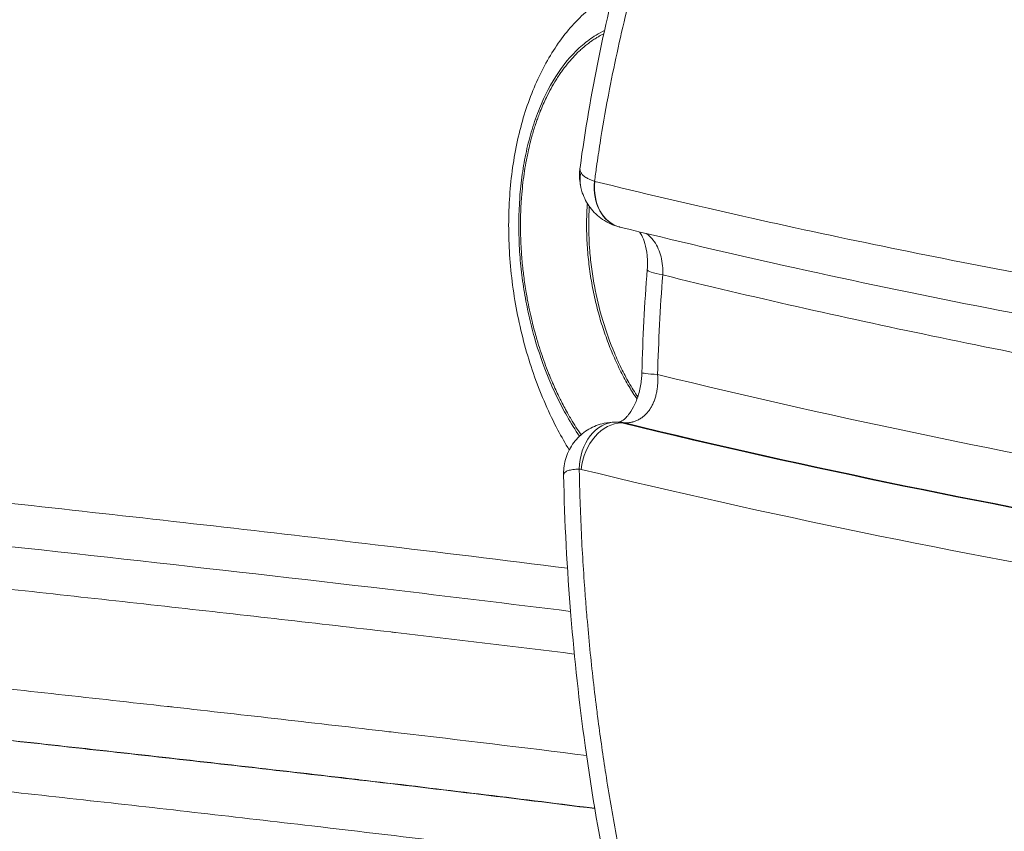
# Model space of a CAD drawing. Units: millimetres. Extents: x 5345 to 22932, y 12443 to 16319.
# Drawn here: x 8853 to 8925, y 14014 to 14073 of the extents above; entities that cross this region are included whole.
import ezdxf

# ---------------------------------------------------------------- set-up
doc = ezdxf.new("R2010")
doc.units = ezdxf.units.MM
doc.styles.get("Standard").update_dxf_attribs({"font": 'arial.ttf'})
doc.dimstyles.new('ISO-25', dxfattribs={"dimtxt": 2.5, "dimasz": 2.5, "dimexe": 1.25, "dimexo": 0.625, "dimtad": 1, "dimtxsty": 'Standard', "dimcen": 2.5, "dimadec": 0, "dimazin": 0, "dimtfac": 1, "dimtmove": 0, "dimatfit": 3, "dimfxl": 1, "dimarcsym": 0})

# ---------------------------------------------------------------- blocks, each defined once
blk = doc.blocks.new('*D23')
at = {"color": 0, "lineweight": -2, "transparency": 16777216}
for p, q in [((5587.835, 15919.842), (5587.835, 16011.092)), ((9710.852, 15919.842), (9710.852, 16011.092)), ((5677.835, 16009.842), (9620.852, 16009.842))]:
    blk.add_line(p, q, dxfattribs=at)
at = {"color": 0, "transparency": 16777216}
for points in [[(5677.835, 16024.842), (5677.835, 15994.842), (5587.835, 16009.842)], [(9620.852, 16024.842), (9620.852, 15994.842), (9710.852, 16009.842)]]:
    blk.add_solid(points, dxfattribs=at)
at = {"layer": 'Defpoints', "color": 0, "transparency": 16777216}
for p in [(9710.852, 16009.842), (9710.852, 13771.732), (5587.835, 13416.213)]:
    blk.add_point(p, dxfattribs=at)
at = {"color": 0, "transparency": 16777216, "insert": (7649.344, 16126.005), "char_height": 110, "attachment_point": 5}
blk.add_mtext('410', dxfattribs=at)
blk = doc.blocks.new('*D24')
at = {"color": 0, "lineweight": -2, "transparency": 16777216}
for p, q in [((5623.469, 15931.493), (5532.219, 15931.493)), ((5533.469, 15841.493), (5533.469, 12568.504)), ((5623.469, 12478.504), (5532.219, 12478.504))]:
    blk.add_line(p, q, dxfattribs=at)
at = {"color": 0, "transparency": 16777216}
for points in [[(5518.469, 15841.493), (5548.469, 15841.493), (5533.469, 15931.493)], [(5518.469, 12568.504), (5548.469, 12568.504), (5533.469, 12478.504)]]:
    blk.add_solid(points, dxfattribs=at)
at = {"layer": 'Defpoints', "color": 0, "transparency": 16777216}
for p in [(9107.46, 15931.493), (5533.469, 12478.504), (9426.987, 12478.504)]:
    blk.add_point(p, dxfattribs=at)
at = {"color": 0, "transparency": 16777216, "insert": (5417.268, 14204.998), "char_height": 110, "attachment_point": 5, "rotation": 90}
blk.add_mtext('345', dxfattribs=at)

msp = doc.modelspace()

# ---------------------------------------------------------------- linework, layer by layer
at = {"color": 0, "linetype": 'Continuous', "lineweight": 0}
for p, q in [((8896.744, 14043.779), (8896.53, 14043.779)), ((8896.995, 14043.72), (8897.2, 14043.72))]:
    msp.add_line(p, q, dxfattribs=at)
for centre, major_axis, ratio, start_param, end_param in [((8897.349, 14061.479), (3.318, 0.742), 0.821416, 2.760569, 3.141592), ((8897.649, 14061.176), (0.864, 3.288), 0.76202, 1.768244, 3.141593), ((8903.812, 14054.411), (-4.985, 0.389), 0.09392, 0, 0.691626), ((8903.439, 14047.215), (-4.998, 0.133), 0.031948, 0, 0.688391), ((8896.543, 14040.379), (0.072, 3.399), 0.772467, 0.017048, 1.587058), ((8896.529, 14038.779), (0.001, 5), 0.607908, -0.153874, -0.013442), ((8896.743, 14038.779), (0.001, 5), 0.594783, -0.153899, 0), ((8896.186, 14040.077), (3.393, -0.225), 0.858078, -3.141593, -3.04222)]:
    msp.add_ellipse(centre, major_axis=major_axis, ratio=ratio, start_param=start_param, end_param=end_param, dxfattribs=at)
at = {"color": 0, "linetype": 'Continuous', "lineweight": 0, "extrusion": (0, 0, -1)}
for centre, major_axis, ratio, start_param, end_param in [((8897.659, 14061.174), (-0.813, -3.301), 0.763275, 0, 1.385138), ((8895.19, 14062.755), (0, -1.6), 0.635797, 0.155191, 0.165389), ((8896.685, 14040.36), (0.806, 3.303), 0.763438, -1.754857, -0.19197), ((8893.902, 14038.78), (0, -1.6), 0.635797, 3.154974, 3.295406)]:
    msp.add_ellipse(centre, major_axis=major_axis, ratio=ratio, start_param=start_param, end_param=end_param, dxfattribs=at)
at = {"color": 0, "linetype": 'Continuous', "lineweight": 0}
for points, knots in [([(8893.974, 14062.172), (8894.336, 14064.853), (8894.787, 14067.51), (8895.852, 14072.685), (8896.46, 14075.212), (8897.84, 14080.309), (8898.62, 14082.879), (8900.377, 14088.222), (8901.368, 14090.988), (8903.609, 14096.915), (8904.874, 14100.065), (8907.849, 14107.284), (8909.574, 14111.336), (8913.779, 14121.421), (8916.226, 14127.489), (8920.021, 14138.281), (8921.495, 14142.903), (8923.753, 14151.107), (8924.618, 14154.642), (8925.438, 14158.614), (8925.514, 14158.991), (8925.589, 14159.368)], [0, 0, 0, 0, 8.215102, 8.215102, 16.281806, 16.281806, 24.78214, 24.78214, 34.264837, 34.264837, 45.411428, 45.411428, 60.041404, 60.041404, 81.635547, 81.635547, 97.159973, 97.159973, 108.525346, 108.525346, 109.713646, 109.713646, 109.713646, 109.713646]), ([(8895.022, 14061.177), (8895.069, 14061.529), (8895.117, 14061.88), (8895.167, 14062.23), (8895.247, 14062.797), (8895.331, 14063.362), (8895.419, 14063.924), (8895.595, 14065.049), (8895.788, 14066.163), (8895.996, 14067.269), (8896.03, 14067.454), (8896.066, 14067.639), (8896.101, 14067.823), (8896.492, 14069.844), (8896.935, 14071.833), (8897.423, 14073.796), (8897.461, 14073.949), (8897.499, 14074.103), (8897.538, 14074.256), (8898.039, 14076.241), (8898.585, 14078.198), (8899.167, 14080.133), (8899.205, 14080.258), (8899.243, 14080.382), (8899.281, 14080.507), (8899.559, 14081.423), (8899.846, 14082.334), (8900.141, 14083.241), (8900.475, 14084.271), (8900.819, 14085.296), (8901.171, 14086.315), (8901.205, 14086.412), (8901.239, 14086.51), (8901.272, 14086.608), (8901.945, 14088.544), (8902.646, 14090.456), (8903.366, 14092.352), (8904.123, 14094.342), (8904.901, 14096.314), (8905.692, 14098.274), (8905.712, 14098.321), (8905.731, 14098.368), (8905.75, 14098.416), (8906.523, 14100.328), (8907.309, 14102.229), (8908.1, 14104.125), (8908.911, 14106.069), (8909.728, 14108.008), (8910.543, 14109.948), (8912.153, 14113.782), (8913.757, 14117.621), (8915.303, 14121.51), (8915.321, 14121.556), (8915.34, 14121.602), (8915.358, 14121.648), (8916.112, 14123.547), (8916.852, 14125.458), (8917.573, 14127.386), (8917.6, 14127.457), (8917.626, 14127.528), (8917.652, 14127.598), (8918.363, 14129.504), (8919.055, 14131.425), (8919.726, 14133.366), (8919.759, 14133.462), (8919.792, 14133.558), (8919.825, 14133.655), (8920.527, 14135.693), (8921.204, 14137.753), (8921.854, 14139.837), (8922.458, 14141.773), (8923.038, 14143.729), (8923.59, 14145.71), (8923.632, 14145.862), (8923.674, 14146.013), (8923.716, 14146.165), (8924.306, 14148.302), (8924.863, 14150.466), (8925.383, 14152.664), (8925.643, 14153.762), (8925.893, 14154.869), (8926.133, 14155.986), (8926.327, 14156.89), (8926.515, 14157.802), (8926.695, 14158.718)], [0, 0, 0, 0, 0.009762, 0.009762, 0.009762, 0.025575, 0.025575, 0.025575, 0.057207, 0.057207, 0.057207, 0.0625, 0.0625, 0.0625, 0.12046, 0.12046, 0.12046, 0.125, 0.125, 0.125, 0.183713, 0.183713, 0.183713, 0.1875, 0.1875, 0.1875, 0.215339, 0.215339, 0.215339, 0.246966, 0.246966, 0.246966, 0.25, 0.25, 0.25, 0.310217, 0.310217, 0.310217, 0.373471, 0.373471, 0.373471, 0.375, 0.375, 0.375, 0.436724, 0.436724, 0.436724, 0.5, 0.5, 0.5, 0.625, 0.625, 0.625, 0.626483, 0.626483, 0.626483, 0.6875, 0.6875, 0.6875, 0.689736, 0.689736, 0.689736, 0.75, 0.75, 0.75, 0.752989, 0.752989, 0.752989, 0.816241, 0.816241, 0.816241, 0.875, 0.875, 0.875, 0.879495, 0.879495, 0.879495, 0.942769, 0.942769, 0.942769, 0.974396, 0.974396, 0.974396, 1, 1, 1, 1]), ([(8893.194, 14041.767), (8892.908, 14042.231), (8892.633, 14042.711), (8891.736, 14044.404), (8891.172, 14045.692), (8890.218, 14048.38), (8889.822, 14049.789), (8889.224, 14052.651), (8889.015, 14054.114), (8888.8, 14057.008), (8888.786, 14058.452), (8888.956, 14061.239), (8889.133, 14062.598), (8889.674, 14065.162), (8890.032, 14066.384), (8890.917, 14068.637), (8891.444, 14069.685), (8892.651, 14071.562), (8893.334, 14072.406), (8894.795, 14073.812), (8895.574, 14074.395), (8896.397, 14074.855)], [18.321955, 18.321955, 18.321955, 18.321955, 20.204955, 20.204955, 24.793245, 24.793245, 29.350008, 29.350008, 33.798209, 33.798209, 38.08612, 38.08612, 42.195567, 42.195567, 46.144214, 46.144214, 49.976865, 49.976865, 53.738269, 53.738269, 57.268093, 57.268093, 57.268093, 57.268093]), ([(8893.935, 14042.76), (8893.622, 14043.217), (8893.321, 14043.698), (8892.792, 14044.628), (8892.559, 14045.069), (8892.12, 14045.972), (8891.912, 14046.435), (8891.322, 14047.861), (8890.975, 14048.859), (8890.528, 14050.432), (8890.392, 14050.967), (8890.15, 14052.047), (8890.044, 14052.593), (8889.86, 14053.699), (8889.782, 14054.258), (8889.659, 14055.39), (8889.613, 14055.966), (8889.526, 14057.688), (8889.535, 14058.834), (8889.66, 14060.549), (8889.721, 14061.122), (8889.88, 14062.244), (8889.978, 14062.795), (8890.212, 14063.876), (8890.349, 14064.406), (8890.585, 14065.184), (8890.669, 14065.441), (8890.845, 14065.943), (8890.938, 14066.189), (8891.423, 14067.389), (8891.88, 14068.265), (8892.942, 14069.829), (8893.523, 14070.485), (8894.467, 14071.291), (8894.796, 14071.531), (8895.332, 14071.861), (8895.537, 14071.973), (8895.743, 14072.073)], [0.2313503, 0.2313503, 0.2313503, 0.2313503, 0.25, 0.25, 0.265625, 0.265625, 0.28125, 0.28125, 0.3125, 0.3125, 0.328125, 0.328125, 0.34375, 0.34375, 0.359375, 0.359375, 0.375, 0.375, 0.40625, 0.40625, 0.421875, 0.421875, 0.4375, 0.4375, 0.453125, 0.453125, 0.4609375, 0.4609375, 0.46875, 0.46875, 0.5, 0.5, 0.53125, 0.53125, 0.546875, 0.546875, 0.5563669, 0.5563669, 0.5563669, 0.5563669]), ([(8895.691, 14071.838), (8895.577, 14071.781), (8895.464, 14071.721), (8895.351, 14071.656), (8895.277, 14071.613), (8895.202, 14071.569), (8895.128, 14071.522), (8895.037, 14071.466), (8894.946, 14071.406), (8894.856, 14071.344), (8894.783, 14071.294), (8894.71, 14071.242), (8894.638, 14071.189), (8894.55, 14071.123), (8894.462, 14071.055), (8894.375, 14070.985), (8894.305, 14070.928), (8894.235, 14070.869), (8894.165, 14070.809), (8894.08, 14070.735), (8893.995, 14070.659), (8893.912, 14070.58), (8893.609, 14070.295), (8893.318, 14069.98), (8893.039, 14069.635), (8892.9, 14069.462), (8892.763, 14069.282), (8892.63, 14069.094), (8892.57, 14069.01), (8892.511, 14068.924), (8892.453, 14068.837), (8892.381, 14068.73), (8892.31, 14068.62), (8892.241, 14068.509), (8891.989, 14068.106), (8891.757, 14067.682), (8891.542, 14067.236), (8891.387, 14066.913), (8891.24, 14066.58), (8891.103, 14066.234), (8891.05, 14066.102), (8890.999, 14065.967), (8890.949, 14065.831), (8890.909, 14065.722), (8890.87, 14065.612), (8890.831, 14065.501), (8890.784, 14065.362), (8890.737, 14065.222), (8890.692, 14065.08), (8890.656, 14064.967), (8890.621, 14064.854), (8890.588, 14064.74), (8890.545, 14064.597), (8890.505, 14064.453), (8890.465, 14064.309), (8890.364, 14063.935), (8890.273, 14063.555), (8890.191, 14063.171), (8890.16, 14063.023), (8890.13, 14062.874), (8890.102, 14062.725), (8889.999, 14062.188), (8889.916, 14061.641), (8889.85, 14061.087), (8889.817, 14060.81), (8889.789, 14060.531), (8889.765, 14060.25), (8889.755, 14060.125), (8889.745, 14060.001), (8889.736, 14059.876), (8889.725, 14059.717), (8889.715, 14059.558), (8889.707, 14059.399), (8889.692, 14059.115), (8889.682, 14058.831), (8889.676, 14058.547), (8889.674, 14058.422), (8889.672, 14058.297), (8889.671, 14058.172), (8889.67, 14058.014), (8889.671, 14057.856), (8889.672, 14057.698), (8889.677, 14057.291), (8889.69, 14056.885), (8889.712, 14056.481), (8889.72, 14056.324), (8889.73, 14056.166), (8889.741, 14056.009), (8889.769, 14055.606), (8889.806, 14055.204), (8889.85, 14054.802), (8889.867, 14054.646), (8889.886, 14054.49), (8889.906, 14054.333), (8889.957, 14053.933), (8890.016, 14053.533), (8890.082, 14053.138), (8890.108, 14052.984), (8890.135, 14052.83), (8890.163, 14052.678), (8890.263, 14052.134), (8890.377, 14051.601), (8890.504, 14051.077), (8890.595, 14050.701), (8890.693, 14050.329), (8890.798, 14049.963), (8890.839, 14049.819), (8890.881, 14049.676), (8890.924, 14049.534), (8891.077, 14049.029), (8891.243, 14048.533), (8891.421, 14048.046), (8891.51, 14047.803), (8891.602, 14047.562), (8891.697, 14047.323), (8891.739, 14047.219), (8891.781, 14047.116), (8891.823, 14047.013), (8891.879, 14046.879), (8891.935, 14046.746), (8891.992, 14046.614), (8892.137, 14046.28), (8892.287, 14045.953), (8892.443, 14045.634), (8892.504, 14045.508), (8892.566, 14045.383), (8892.629, 14045.26), (8892.788, 14044.947), (8892.952, 14044.642), (8893.121, 14044.345), (8893.188, 14044.227), (8893.256, 14044.111), (8893.324, 14043.996), (8893.557, 14043.605), (8893.798, 14043.227), (8894.049, 14042.864)], [0.4443211, 0.4443211, 0.4443211, 0.4443211, 0.4496171, 0.4496171, 0.4496171, 0.453125, 0.453125, 0.453125, 0.4574313, 0.4574313, 0.4574313, 0.4609375, 0.4609375, 0.4609375, 0.4652463, 0.4652463, 0.4652463, 0.46875, 0.46875, 0.46875, 0.4730637, 0.4730637, 0.4730637, 0.4886983, 0.4886983, 0.4886983, 0.4965108, 0.4965108, 0.4965108, 0.5, 0.5, 0.5, 0.5043185, 0.5043185, 0.5043185, 0.5199479, 0.5199479, 0.5199479, 0.53125, 0.53125, 0.53125, 0.5355899, 0.5355899, 0.5355899, 0.5390625, 0.5390625, 0.5390625, 0.5434066, 0.5434066, 0.5434066, 0.546875, 0.546875, 0.546875, 0.5512196, 0.5512196, 0.5512196, 0.5625, 0.5625, 0.5625, 0.5668519, 0.5668519, 0.5668519, 0.5824827, 0.5824827, 0.5824827, 0.5903012, 0.5903012, 0.5903012, 0.59375, 0.59375, 0.59375, 0.5981205, 0.5981205, 0.5981205, 0.6059326, 0.6059326, 0.6059326, 0.609375, 0.609375, 0.609375, 0.6137472, 0.6137472, 0.6137472, 0.625, 0.625, 0.625, 0.6293783, 0.6293783, 0.6293783, 0.640625, 0.640625, 0.640625, 0.6450077, 0.6450077, 0.6450077, 0.65625, 0.65625, 0.65625, 0.6606392, 0.6606392, 0.6606392, 0.6762728, 0.6762728, 0.6762728, 0.6875, 0.6875, 0.6875, 0.6919047, 0.6919047, 0.6919047, 0.7075373, 0.7075373, 0.7075373, 0.7153539, 0.7153539, 0.7153539, 0.71875, 0.71875, 0.71875, 0.7231701, 0.7231701, 0.7231701, 0.734375, 0.734375, 0.734375, 0.7387996, 0.7387996, 0.7387996, 0.75, 0.75, 0.75, 0.7544309, 0.7544309, 0.7544309, 0.7694721, 0.7694721, 0.7694721, 0.7694721]), ([(8894.031, 14060.737), (8893.936, 14061.16), (8893.914, 14061.602), (8893.962, 14062.076), (8893.967, 14062.124), (8893.974, 14062.171)], [0, 0, 0, 0, 1.32252, 1.32252, 1.47037, 1.47037, 1.47037, 1.47037]), ([(8893.974, 14062.172), (8893.969, 14062.138), (8893.967, 14062.105), (8893.968, 14062.072), (8893.971, 14061.98), (8893.995, 14061.891), (8894.042, 14061.804)], [0, 0, 0, 0, 0.0495038, 0.0495038, 0.0495038, 0.1878711, 0.1878711, 0.1878711, 0.1878711]), ([(8895.022, 14061.177), (8894.893, 14061.217), (8894.775, 14061.26), (8894.669, 14061.307), (8894.616, 14061.331), (8894.566, 14061.355), (8894.518, 14061.38), (8894.475, 14061.403), (8894.433, 14061.428), (8894.395, 14061.452), (8894.392, 14061.454), (8894.388, 14061.456), (8894.385, 14061.459), (8894.344, 14061.485), (8894.306, 14061.513), (8894.271, 14061.541), (8894.237, 14061.568), (8894.205, 14061.597), (8894.177, 14061.626), (8894.121, 14061.683), (8894.076, 14061.742), (8894.042, 14061.804)], [0, 0, 0, 0, 0.256399, 0.256399, 0.256399, 0.383646, 0.383646, 0.383646, 0.5, 0.5, 0.5, 0.51003, 0.51003, 0.51003, 0.635062, 0.635062, 0.635062, 0.758423, 0.758423, 0.758423, 1, 1, 1, 1]), ([(9057.281, 14037.552), (9050.506, 14038.32), (9043.73, 14039.061), (9036.953, 14039.791), (9030.176, 14040.521), (9023.399, 14041.241), (9016.623, 14041.974), (9009.847, 14042.707), (9003.073, 14043.453), (8996.299, 14044.234), (8989.524, 14045.016), (8982.75, 14045.832), (8975.979, 14046.704), (8969.21, 14047.575), (8962.446, 14048.502), (8955.688, 14049.505), (8948.928, 14050.508), (8942.173, 14051.588), (8935.425, 14052.765), (8928.678, 14053.942), (8921.937, 14055.218), (8915.204, 14056.612), (8911.837, 14057.31), (8908.473, 14058.037), (8905.111, 14058.796), (8901.749, 14059.556), (8898.389, 14060.348), (8895.033, 14061.174)], [0, 0, 0, 0, 0.125, 0.125, 0.125, 0.25, 0.25, 0.25, 0.374978, 0.374978, 0.374978, 0.5, 0.5, 0.5, 0.624976, 0.624976, 0.624976, 0.749998, 0.749998, 0.749998, 0.875013, 0.875013, 0.875013, 0.937511, 0.937511, 0.937511, 1, 1, 1, 1]), ([(8896.785, 14057.888), (8896.366, 14057.998), (8895.958, 14058.181), (8895.256, 14058.658), (8894.947, 14058.951), (8894.457, 14059.606), (8894.265, 14059.972), (8894.095, 14060.48), (8894.06, 14060.608), (8894.031, 14060.737)], [0, 0, 0, 0, 1.318272, 1.318272, 2.574749, 2.574749, 3.799213, 3.799213, 4.203709, 4.203709, 4.203709, 4.203709]), ([(8898.09, 14045.446), (8897.891, 14045.737), (8897.698, 14046.038), (8897.513, 14046.35), (8897.309, 14046.693), (8897.113, 14047.049), (8896.926, 14047.417), (8896.738, 14047.786), (8896.558, 14048.168), (8896.387, 14048.563), (8896.301, 14048.761), (8896.218, 14048.961), (8896.137, 14049.163), (8896.057, 14049.365), (8895.979, 14049.569), (8895.904, 14049.775), (8895.754, 14050.184), (8895.614, 14050.601), (8895.486, 14051.027), (8895.358, 14051.448), (8895.241, 14051.878), (8895.135, 14052.315), (8895.029, 14052.751), (8894.935, 14053.194), (8894.851, 14053.646), (8894.769, 14054.096), (8894.697, 14054.556), (8894.638, 14055.016), (8894.58, 14055.473), (8894.535, 14055.931), (8894.503, 14056.391), (8894.471, 14056.844), (8894.452, 14057.299), (8894.447, 14057.756), (8894.445, 14057.982), (8894.446, 14058.209), (8894.451, 14058.436), (8894.455, 14058.662), (8894.463, 14058.889), (8894.475, 14059.115), (8894.483, 14059.267), (8894.493, 14059.419), (8894.504, 14059.57)], [0.2305002, 0.2305002, 0.2305002, 0.2305002, 0.2454326, 0.2454326, 0.2454326, 0.2618758, 0.2618758, 0.2618758, 0.2783381, 0.2783381, 0.2783381, 0.2865652, 0.2865652, 0.2865652, 0.2947884, 0.2947884, 0.2947884, 0.3111728, 0.3111728, 0.3111728, 0.3274247, 0.3274247, 0.3274247, 0.343602, 0.343602, 0.343602, 0.3597005, 0.3597005, 0.3597005, 0.3756537, 0.3756537, 0.3756537, 0.3913872, 0.3913872, 0.3913872, 0.3991752, 0.3991752, 0.3991752, 0.4069164, 0.4069164, 0.4069164, 0.4121068, 0.4121068, 0.4121068, 0.4121068]), ([(8893.064, 14033.218), (8888.438, 14033.802), (8883.811, 14034.366), (8879.184, 14034.914), (8871.396, 14035.838), (8863.607, 14036.718), (8855.816, 14037.581), (8848.025, 14038.443), (8840.233, 14039.289), (8832.441, 14040.157), (8824.652, 14041.025), (8816.864, 14041.915), (8809.079, 14042.862), (8801.291, 14043.808), (8793.506, 14044.811), (8785.726, 14045.905), (8777.951, 14046.998), (8770.181, 14048.181), (8762.419, 14049.489), (8762.416, 14049.49), (8762.414, 14049.49), (8762.411, 14049.491), (8758.528, 14050.145), (8754.648, 14050.831), (8750.769, 14051.553), (8746.894, 14052.274), (8743.02, 14053.031), (8739.15, 14053.828), (8739.146, 14053.829), (8739.143, 14053.83), (8739.14, 14053.83), (8735.267, 14054.628), (8731.397, 14055.466), (8727.531, 14056.348), (8723.666, 14057.229), (8719.807, 14058.155), (8715.951, 14059.129)], [0.0507289, 0.0507289, 0.0507289, 0.0507289, 0.125, 0.125, 0.125, 0.25, 0.25, 0.25, 0.3750209, 0.3750209, 0.3750209, 0.5, 0.5, 0.5, 0.6250348, 0.6250348, 0.6250348, 0.75, 0.75, 0.75, 0.7500417, 0.7500417, 0.7500417, 0.8125463, 0.8125463, 0.8125463, 0.875, 0.875, 0.875, 0.8750487, 0.8750487, 0.8750487, 0.9375389, 0.9375389, 0.9375389, 1, 1, 1, 1]), ([(8894.646, 14059.355), (8894.64, 14059.257), (8894.634, 14059.159), (8894.584, 14058.143), (8894.599, 14057.235), (8894.697, 14055.883), (8894.742, 14055.434), (8894.856, 14054.54), (8894.926, 14054.094), (8895.167, 14052.784), (8895.37, 14051.942), (8895.854, 14050.316), (8896.135, 14049.532), (8896.612, 14048.397), (8896.78, 14048.029), (8897.13, 14047.316), (8897.312, 14046.971), (8897.707, 14046.278), (8897.921, 14045.932), (8898.143, 14045.599)], [0.5903916, 0.5903916, 0.5903916, 0.5903916, 0.59375, 0.59375, 0.625, 0.625, 0.640625, 0.640625, 0.65625, 0.65625, 0.6875, 0.6875, 0.71875, 0.71875, 0.734375, 0.734375, 0.75, 0.75, 0.7668659, 0.7668659, 0.7668659, 0.7668659]), ([(8896.846, 14057.872), (8896.842, 14057.873), (8896.838, 14057.874), (8896.83, 14057.876), (8896.826, 14057.877), (8896.817, 14057.88), (8896.813, 14057.881), (8896.805, 14057.883), (8896.801, 14057.884), (8896.793, 14057.886), (8896.789, 14057.887), (8896.785, 14057.888)], [0.15515422, 0.15515422, 0.15515422, 0.15515422, 0.15719117, 0.15719117, 0.15922811, 0.15922811, 0.16126506, 0.16126506, 0.16330201, 0.16330201, 0.16533896, 0.16533896, 0.16533896, 0.16533896]), ([(9059.524, 14034.173), (9057.415, 14034.412), (9055.305, 14034.649), (9046.866, 14035.586), (9040.533, 14036.27), (9015.197, 14038.985), (8996.173, 14040.998), (8963.092, 14045.285), (8949.028, 14047.351), (8926.208, 14051.416), (8917.435, 14053.15), (8904.731, 14055.979), (8900.787, 14056.902), (8896.846, 14057.872)], [0, 0, 0, 0, 10.000003, 10.000003, 40.000037, 40.000037, 130.000968, 130.000968, 196.571924, 196.571924, 238.203967, 238.203967, 256.977026, 256.977026, 256.977026, 256.977026]), ([(8898.827, 14054.8), (8898.855, 14055.153), (8898.851, 14055.504), (8898.789, 14056.138), (8898.732, 14056.43), (8898.593, 14056.907), (8898.511, 14057.104), (8898.372, 14057.369), (8898.312, 14057.459), (8898.262, 14057.526)], [0, 0, 0, 0, 1.075895, 1.075895, 2.123364, 2.123364, 3.116932, 3.116932, 3.887113, 3.887113, 3.887113, 3.887113]), ([(8899.949, 14054.412), (8899.96, 14054.638), (8899.955, 14054.86), (8899.914, 14055.3), (8899.878, 14055.515), (8899.775, 14055.923), (8899.709, 14056.12), (8899.545, 14056.49), (8899.449, 14056.661), (8899.23, 14056.972), (8899.104, 14057.115), (8898.9, 14057.298), (8898.83, 14057.354), (8898.757, 14057.405)], [0, 0, 0, 0, 0.125, 0.125, 0.25, 0.25, 0.375, 0.375, 0.5, 0.5, 0.625, 0.625, 0.686764, 0.686764, 0.686764, 0.686764]), ([(8893.285, 14030.099), (8888.885, 14030.648), (8884.484, 14031.181), (8867.38, 14033.198), (8854.668, 14034.579), (8824.414, 14037.911), (8806.867, 14039.9), (8776.714, 14044.096), (8764.102, 14046.085), (8743.238, 14050.011), (8734.972, 14051.733), (8723.742, 14054.357), (8720.763, 14055.08), (8717.787, 14055.832)], [18.608347, 18.608347, 18.608347, 18.608347, 40.000173, 40.000173, 101.723808, 101.723808, 186.790334, 186.790334, 247.972923, 247.972923, 288.175575, 288.175575, 302.702874, 302.702874, 302.702874, 302.702874]), ([(8899.949, 14054.412), (8906.404, 14052.825), (8912.869, 14051.366), (8919.342, 14050.017), (8926.198, 14048.588), (8933.062, 14047.283), (8939.933, 14046.08), (8946.805, 14044.877), (8953.684, 14043.775), (8960.569, 14042.752), (8967.453, 14041.73), (8974.344, 14040.786), (8981.238, 14039.9), (8981.267, 14039.896), (8981.296, 14039.892), (8981.325, 14039.889), (8988.19, 14039.006), (8995.059, 14038.18), (9001.928, 14037.39), (9008.678, 14036.613), (9015.429, 14035.871), (9022.18, 14035.141), (9022.33, 14035.125), (9022.479, 14035.108), (9022.628, 14035.092), (9029.29, 14034.373), (9035.954, 14033.665), (9042.616, 14032.947), (9042.855, 14032.921), (9043.093, 14032.895), (9043.331, 14032.87), (9049.905, 14032.16), (9056.478, 14031.44), (9063.049, 14030.692)], [0, 0, 0, 0, 0.119555, 0.119555, 0.119555, 0.246193, 0.246193, 0.246193, 0.372834, 0.372834, 0.372834, 0.499467, 0.499467, 0.499467, 0.5, 0.5, 0.5, 0.6261, 0.6261, 0.6261, 0.75, 0.75, 0.75, 0.752737, 0.752737, 0.752737, 0.875, 0.875, 0.875, 0.879372, 0.879372, 0.879372, 1, 1, 1, 1]), ([(8720.863, 14052.393), (8725.671, 14051.179), (8730.485, 14050.04), (8735.305, 14048.968), (8740.658, 14047.777), (8746.019, 14046.668), (8751.385, 14045.631), (8751.791, 14045.553), (8752.198, 14045.474), (8752.604, 14045.397), (8757.566, 14044.448), (8762.532, 14043.559), (8767.5, 14042.722), (8772.875, 14041.815), (8778.253, 14040.97), (8783.635, 14040.172), (8783.911, 14040.131), (8784.187, 14040.09), (8784.464, 14040.049), (8789.569, 14039.297), (8794.677, 14038.588), (8799.786, 14037.913), (8805.172, 14037.2), (8810.56, 14036.525), (8815.95, 14035.875), (8816.095, 14035.858), (8816.24, 14035.84), (8816.385, 14035.823), (8821.63, 14035.192), (8826.875, 14034.586), (8832.122, 14033.993), (8837.513, 14033.384), (8842.906, 14032.789), (8848.298, 14032.197), (8848.312, 14032.195), (8848.326, 14032.194), (8848.339, 14032.192), (8853.718, 14031.601), (8859.097, 14031.012), (8864.475, 14030.413), (8869.75, 14029.825), (8875.023, 14029.228), (8880.296, 14028.612), (8880.414, 14028.598), (8880.532, 14028.584), (8880.65, 14028.571), (8884.954, 14028.067), (8889.257, 14027.552), (8893.56, 14027.021)], [0, 0, 0, 0, 0.0569569, 0.0569569, 0.0569569, 0.1202082, 0.1202082, 0.1202082, 0.125, 0.125, 0.125, 0.1834769, 0.1834769, 0.1834769, 0.2467516, 0.2467516, 0.2467516, 0.25, 0.25, 0.25, 0.310023, 0.310023, 0.310023, 0.3732949, 0.3732949, 0.3732949, 0.375, 0.375, 0.375, 0.4365666, 0.4365666, 0.4365666, 0.4998383, 0.4998383, 0.4998383, 0.5, 0.5, 0.5, 0.56311, 0.56311, 0.56311, 0.625, 0.625, 0.625, 0.6263817, 0.6263817, 0.6263817, 0.6768985, 0.6768985, 0.6768985, 0.6768985]), ([(8896.744, 14043.779), (8896.795, 14043.779), (8896.827, 14043.781), (8897.001, 14043.862), (8897.132, 14043.939), (8897.377, 14044.187), (8897.46, 14044.283), (8897.678, 14044.578), (8897.816, 14044.809), (8898.053, 14045.326), (8898.158, 14045.616), (8898.28, 14046.078), (8898.316, 14046.24), (8898.372, 14046.557), (8898.394, 14046.712), (8898.426, 14047.027), (8898.437, 14047.188), (8898.441, 14047.348)], [0, 0, 0, 0, 1.726496, 1.726496, 3.210802, 3.210802, 3.883813, 3.883813, 4.927018, 4.927018, 5.923122, 5.923122, 6.433057, 6.433057, 6.904495, 6.904495, 7.385288, 7.385288, 7.385288, 7.385288]), ([(8897.2, 14043.72), (8897.295, 14043.719), (8897.388, 14043.723), (8897.481, 14043.734), (8897.572, 14043.744), (8897.663, 14043.76), (8897.752, 14043.783), (8897.754, 14043.783), (8897.757, 14043.784), (8897.76, 14043.785), (8897.846, 14043.806), (8897.929, 14043.834), (8898.01, 14043.866), (8898.093, 14043.899), (8898.174, 14043.937), (8898.252, 14043.981), (8898.257, 14043.984), (8898.262, 14043.987), (8898.267, 14043.99), (8898.34, 14044.031), (8898.41, 14044.077), (8898.478, 14044.128), (8898.551, 14044.183), (8898.621, 14044.243), (8898.687, 14044.307), (8898.693, 14044.313), (8898.699, 14044.319), (8898.705, 14044.325), (8898.765, 14044.384), (8898.822, 14044.447), (8898.876, 14044.513), (8898.935, 14044.586), (8898.991, 14044.663), (8899.043, 14044.744), (8899.048, 14044.752), (8899.053, 14044.76), (8899.058, 14044.768), (8899.105, 14044.842), (8899.149, 14044.92), (8899.19, 14045), (8899.235, 14045.09), (8899.277, 14045.183), (8899.315, 14045.278), (8899.318, 14045.286), (8899.321, 14045.294), (8899.324, 14045.302), (8899.358, 14045.39), (8899.388, 14045.48), (8899.416, 14045.572), (8899.446, 14045.673), (8899.472, 14045.776), (8899.494, 14045.882), (8899.496, 14045.888), (8899.497, 14045.895), (8899.498, 14045.901), (8899.519, 14046.001), (8899.536, 14046.103), (8899.55, 14046.206), (8899.565, 14046.319), (8899.576, 14046.433), (8899.582, 14046.547), (8899.595, 14046.767), (8899.593, 14046.99), (8899.576, 14047.216)], [0, 0, 0, 0, 0.061639, 0.061639, 0.061639, 0.123005, 0.123005, 0.123005, 0.125, 0.125, 0.125, 0.18433, 0.18433, 0.18433, 0.245879, 0.245879, 0.245879, 0.25, 0.25, 0.25, 0.307496, 0.307496, 0.307496, 0.369338, 0.369338, 0.369338, 0.375, 0.375, 0.375, 0.431458, 0.431458, 0.431458, 0.493912, 0.493912, 0.493912, 0.5, 0.5, 0.5, 0.556667, 0.556667, 0.556667, 0.619641, 0.619641, 0.619641, 0.625, 0.625, 0.625, 0.682844, 0.682844, 0.682844, 0.746204, 0.746204, 0.746204, 0.75, 0.75, 0.75, 0.809707, 0.809707, 0.809707, 0.875, 0.875, 0.875, 1, 1, 1, 1]), ([(9063.057, 14023.472), (9056.539, 14024.215), (9050.019, 14024.93), (9043.499, 14025.634), (9043.191, 14025.667), (9042.883, 14025.701), (9042.576, 14025.734), (9035.965, 14026.447), (9029.354, 14027.149), (9022.743, 14027.863), (9022.526, 14027.886), (9022.309, 14027.91), (9022.092, 14027.933), (9015.39, 14028.657), (9008.69, 14029.394), (9001.99, 14030.163), (8995.074, 14030.958), (8988.159, 14031.788), (8981.247, 14032.674), (8981.212, 14032.679), (8981.176, 14032.684), (8981.14, 14032.688), (8974.264, 14033.571), (8967.391, 14034.51), (8960.525, 14035.527), (8953.622, 14036.549), (8946.726, 14037.65), (8939.837, 14038.853), (8926.385, 14041.2), (8912.96, 14043.934), (8899.576, 14047.216)], [0, 0, 0, 0, 0.119369, 0.119369, 0.119369, 0.125, 0.125, 0.125, 0.246028, 0.246028, 0.246028, 0.25, 0.25, 0.25, 0.372689, 0.372689, 0.372689, 0.499347, 0.499347, 0.499347, 0.5, 0.5, 0.5, 0.626004, 0.626004, 0.626004, 0.752671, 0.752671, 0.752671, 1, 1, 1, 1]), ([(8894.444, 14019.69), (8889.911, 14020.253), (8885.377, 14020.797), (8880.842, 14021.329), (8880.617, 14021.355), (8880.392, 14021.382), (8880.166, 14021.408), (8874.984, 14022.013), (8869.802, 14022.602), (8864.619, 14023.18), (8864.468, 14023.196), (8864.317, 14023.213), (8864.166, 14023.23), (8858.908, 14023.816), (8853.65, 14024.392), (8848.392, 14024.969), (8848.316, 14024.978), (8848.239, 14024.986), (8848.163, 14024.994), (8842.83, 14025.58), (8837.498, 14026.168), (8832.167, 14026.77), (8826.831, 14027.372), (8821.495, 14027.989), (8816.161, 14028.63), (8816.089, 14028.638), (8816.017, 14028.647), (8815.946, 14028.656), (8805.354, 14029.93), (8794.768, 14031.303), (8784.193, 14032.859), (8783.973, 14032.891), (8783.753, 14032.924), (8783.533, 14032.956), (8778.135, 14033.755), (8772.741, 14034.601), (8767.349, 14035.508), (8762.326, 14036.352), (8757.306, 14037.249), (8752.289, 14038.206), (8751.922, 14038.277), (8751.554, 14038.347), (8751.187, 14038.418), (8746.244, 14039.371), (8741.305, 14040.383), (8736.373, 14041.464), (8735.934, 14041.561), (8735.494, 14041.658), (8735.055, 14041.755), (8730.196, 14042.833), (8725.344, 14043.977), (8720.498, 14045.197)], [0.3192133, 0.3192133, 0.3192133, 0.3192133, 0.3723612, 0.3723612, 0.3723612, 0.375, 0.375, 0.375, 0.4357317, 0.4357317, 0.4357317, 0.4375, 0.4375, 0.4375, 0.4991022, 0.4991022, 0.4991022, 0.5, 0.5, 0.5, 0.5624727, 0.5624727, 0.5624727, 0.625, 0.625, 0.625, 0.6258432, 0.6258432, 0.6258432, 0.75, 0.75, 0.75, 0.7525843, 0.7525843, 0.7525843, 0.8159553, 0.8159553, 0.8159553, 0.875, 0.875, 0.875, 0.8793253, 0.8793253, 0.8793253, 0.9375, 0.9375, 0.9375, 0.9426852, 0.9426852, 0.9426852, 1, 1, 1, 1]), ([(8892.794, 14040.302), (8892.821, 14040.713), (8892.916, 14041.129), (8893.231, 14041.882), (8893.449, 14042.232), (8893.972, 14042.823), (8894.28, 14043.076), (8894.955, 14043.468), (8895.33, 14043.612), (8895.98, 14043.751), (8896.256, 14043.779), (8896.529, 14043.779)], [0, 0, 0, 0, 1.265341, 1.265341, 2.481243, 2.481243, 3.658958, 3.658958, 4.846617, 4.846617, 5.682217, 5.682217, 5.682217, 5.682217]), ([(9060.203, 14020.071), (9053.414, 14020.844), (9046.625, 14021.588), (9039.835, 14022.32), (9039.809, 14022.323), (9039.784, 14022.326), (9039.758, 14022.329), (9032.98, 14023.06), (9026.201, 14023.78), (9019.423, 14024.512), (9019.385, 14024.516), (9019.348, 14024.52), (9019.31, 14024.524), (9012.539, 14025.256), (9005.768, 14025.999), (8998.999, 14026.777), (8992.188, 14027.56), (8985.379, 14028.376), (8978.572, 14029.248), (8978.524, 14029.254), (8978.477, 14029.26), (8978.429, 14029.266), (8964.847, 14031.007), (8951.28, 14032.965), (8937.741, 14035.309), (8924.127, 14037.667), (8910.541, 14040.414), (8896.995, 14043.72)], [0, 0, 0, 0, 0.1245306, 0.1245306, 0.1245306, 0.125, 0.125, 0.125, 0.2493128, 0.2493128, 0.2493128, 0.25, 0.25, 0.25, 0.3741831, 0.3741831, 0.3741831, 0.499125, 0.499125, 0.499125, 0.5, 0.5, 0.5, 0.7493076, 0.7493076, 0.7493076, 1, 1, 1, 1]), ([(8897.2, 14043.72), (8910.741, 14040.414), (8924.323, 14037.667), (8937.933, 14035.309), (8951.474, 14032.964), (8965.042, 14031.005), (8978.627, 14029.264), (8978.67, 14029.259), (8978.713, 14029.253), (8978.756, 14029.248), (8985.562, 14028.376), (8992.371, 14027.56), (8999.181, 14026.777), (9005.956, 14025.999), (9012.732, 14025.254), (9019.51, 14024.522), (9019.541, 14024.519), (9019.572, 14024.515), (9019.603, 14024.512), (9026.389, 14023.779), (9033.174, 14023.058), (9039.96, 14022.326), (9039.978, 14022.324), (9039.997, 14022.322), (9040.015, 14022.32), (9046.814, 14021.587), (9053.611, 14020.842), (9060.408, 14020.068)], [0, 0, 0, 0, 0.250643, 0.250643, 0.250643, 0.5, 0.5, 0.5, 0.50079, 0.50079, 0.50079, 0.625717, 0.625717, 0.625717, 0.75, 0.75, 0.75, 0.750572, 0.750572, 0.750572, 0.875, 0.875, 0.875, 0.87534, 0.87534, 0.87534, 1, 1, 1, 1]), ([(8895.038, 14015.851), (8889.202, 14016.588), (8883.365, 14017.293), (8872.198, 14018.6), (8866.869, 14019.205), (8856.21, 14020.393), (8850.88, 14020.977), (8834.89, 14022.734), (8824.23, 14023.913), (8802.919, 14026.469), (8792.269, 14027.845), (8770.985, 14030.966), (8760.352, 14032.711), (8739.131, 14036.744), (8728.542, 14039.031), (8717.98, 14041.675)], [0.3065107, 0.3065107, 0.3065107, 0.3065107, 0.375, 0.375, 0.4375, 0.4375, 0.5, 0.5, 0.625, 0.625, 0.75, 0.75, 0.875, 0.875, 1, 1, 1, 1]), ([(8718.168, 14041.675), (8722.809, 14040.513), (8727.457, 14039.419), (8732.11, 14038.387), (8737.493, 14037.194), (8742.883, 14036.082), (8748.278, 14035.042), (8753.671, 14034.003), (8759.069, 14033.035), (8764.471, 14032.126), (8769.871, 14031.219), (8775.273, 14030.371), (8780.679, 14029.571), (8781.063, 14029.515), (8781.447, 14029.458), (8781.83, 14029.402), (8792.254, 14027.873), (8802.687, 14026.522), (8813.126, 14025.266), (8813.345, 14025.239), (8813.563, 14025.213), (8813.782, 14025.187), (8818.972, 14024.564), (8824.164, 14023.965), (8829.357, 14023.379), (8834.766, 14022.768), (8840.176, 14022.172), (8845.586, 14021.578), (8845.646, 14021.571), (8845.707, 14021.564), (8845.767, 14021.558), (8851.099, 14020.972), (8856.431, 14020.388), (8861.763, 14019.794), (8861.778, 14019.792), (8861.794, 14019.79), (8861.81, 14019.788), (8867.126, 14019.195), (8872.441, 14018.592), (8877.756, 14017.97), (8877.846, 14017.96), (8877.936, 14017.949), (8878.026, 14017.938), (8883.43, 14017.305), (8888.833, 14016.653), (8894.234, 14015.974), (8894.501, 14015.941), (8894.768, 14015.907), (8895.034, 14015.874)], [0, 0, 0, 0, 0.0549283, 0.0549283, 0.0549283, 0.1184645, 0.1184645, 0.1184645, 0.1819893, 0.1819893, 0.1819893, 0.2454934, 0.2454934, 0.2454934, 0.25, 0.25, 0.25, 0.372436, 0.372436, 0.372436, 0.375, 0.375, 0.375, 0.4358754, 0.4358754, 0.4358754, 0.4992921, 0.4992921, 0.4992921, 0.5, 0.5, 0.5, 0.5625, 0.5625, 0.5625, 0.5626856, 0.5626856, 0.5626856, 0.625, 0.625, 0.625, 0.6260584, 0.6260584, 0.6260584, 0.6894165, 0.6894165, 0.6894165, 0.6925456, 0.6925456, 0.6925456, 0.6925456]), ([(8892.791, 14040.012), (8892.804, 14040.068), (8892.837, 14040.117), (8892.945, 14040.204), (8893.02, 14040.242), (8893.21, 14040.304), (8893.324, 14040.329), (8893.592, 14040.364), (8893.746, 14040.376), (8893.916, 14040.38)], [0, 0, 0, 0, 0.25, 0.25, 0.5, 0.5, 0.75, 0.75, 1, 1, 1, 1]), ([(8908.128, 13904.225), (8908.542, 13905.268), (8908.943, 13906.322), (8909.328, 13907.387), (8909.805, 13908.702), (8910.257, 13910.034), (8910.68, 13911.386), (8910.751, 13911.612), (8910.821, 13911.837), (8910.89, 13912.064), (8911.235, 13913.197), (8911.559, 13914.345), (8911.86, 13915.51), (8912.04, 13916.209), (8912.212, 13916.914), (8912.375, 13917.626), (8912.537, 13918.338), (8912.691, 13919.057), (8912.834, 13919.783), (8912.875, 13919.99), (8912.915, 13920.198), (8912.954, 13920.406), (8912.983, 13920.563), (8913.012, 13920.72), (8913.041, 13920.877), (8913.107, 13921.244), (8913.171, 13921.613), (8913.232, 13921.982), (8913.265, 13922.184), (8913.297, 13922.387), (8913.329, 13922.589), (8913.355, 13922.757), (8913.38, 13922.924), (8913.405, 13923.092), (8913.459, 13923.462), (8913.511, 13923.832), (8913.559, 13924.203), (8913.585, 13924.397), (8913.609, 13924.591), (8913.633, 13924.785), (8913.7, 13925.333), (8913.76, 13925.881), (8913.814, 13926.43), (8913.887, 13927.174), (8913.949, 13927.919), (8914, 13928.665), (8914.012, 13928.842), (8914.023, 13929.02), (8914.034, 13929.197), (8914.114, 13930.513), (8914.161, 13931.831), (8914.178, 13933.152), (8914.198, 13934.652), (8914.178, 13936.156), (8914.124, 13937.663), (8914.119, 13937.806), (8914.113, 13937.949), (8914.108, 13938.093), (8914.083, 13938.703), (8914.053, 13939.314), (8914.017, 13939.925), (8914.009, 13940.06), (8914.001, 13940.195), (8913.992, 13940.33), (8913.954, 13940.95), (8913.909, 13941.572), (8913.86, 13942.19), (8913.85, 13942.316), (8913.84, 13942.441), (8913.829, 13942.566), (8913.714, 13943.944), (8913.575, 13945.311), (8913.413, 13946.669), (8913.4, 13946.774), (8913.388, 13946.88), (8913.375, 13946.986), (8913.208, 13948.359), (8913.019, 13949.723), (8912.81, 13951.078), (8912.585, 13952.537), (8912.338, 13953.986), (8912.07, 13955.426), (8912.057, 13955.494), (8912.044, 13955.563), (8912.032, 13955.631), (8911.775, 13957.002), (8911.5, 13958.364), (8911.208, 13959.72), (8910.902, 13961.143), (8910.578, 13962.558), (8910.239, 13963.966), (8910.231, 13963.999), (8910.223, 13964.033), (8910.214, 13964.066), (8909.542, 13966.848), (8908.808, 13969.604), (8908.036, 13972.338), (8907.255, 13975.104), (8906.436, 13977.848), (8905.602, 13980.583), (8904.788, 13983.254), (8903.96, 13985.916), (8903.143, 13988.585), (8903.123, 13988.65), (8903.103, 13988.715), (8903.083, 13988.78), (8902.247, 13991.514), (8901.422, 13994.254), (8900.635, 13997.017), (8900.242, 13998.399), (8899.858, 13999.786), (8899.487, 14001.18), (8899.152, 14002.442), (8898.826, 14003.71), (8898.514, 14004.986), (8898.481, 14005.12), (8898.449, 14005.254), (8898.416, 14005.388), (8898.111, 14006.648), (8897.818, 14007.916), (8897.541, 14009.193), (8897.508, 14009.346), (8897.475, 14009.499), (8897.442, 14009.652), (8897.289, 14010.368), (8897.14, 14011.086), (8896.997, 14011.808), (8896.887, 14012.358), (8896.78, 14012.91), (8896.676, 14013.463), (8896.644, 14013.635), (8896.612, 14013.808), (8896.58, 14013.981), (8896.312, 14015.435), (8896.063, 14016.901), (8895.833, 14018.377), (8895.636, 14019.643), (8895.453, 14020.917), (8895.284, 14022.199), (8895.256, 14022.413), (8895.228, 14022.626), (8895.201, 14022.84), (8895.01, 14024.339), (8894.838, 14025.849), (8894.687, 14027.371), (8894.611, 14028.132), (8894.541, 14028.896), (8894.475, 14029.663), (8894.432, 14030.175), (8894.39, 14030.688), (8894.351, 14031.202), (8894.332, 14031.459), (8894.313, 14031.716), (8894.294, 14031.973), (8894.24, 14032.745), (8894.19, 14033.517), (8894.146, 14034.29), (8894.102, 14035.064), (8894.064, 14035.837), (8894.031, 14036.612), (8893.998, 14037.386), (8893.971, 14038.161), (8893.949, 14038.937), (8893.936, 14039.418), (8893.925, 14039.899), (8893.916, 14040.38)], [0, 0, 0, 0, 0.025603, 0.025603, 0.025603, 0.057234, 0.057234, 0.057234, 0.0625, 0.0625, 0.0625, 0.08886, 0.08886, 0.08886, 0.104673, 0.104673, 0.104673, 0.120486, 0.120486, 0.120486, 0.125, 0.125, 0.125, 0.128392, 0.128392, 0.128392, 0.136299, 0.136299, 0.136299, 0.140625, 0.140625, 0.140625, 0.144206, 0.144206, 0.144206, 0.152112, 0.152112, 0.152112, 0.15625, 0.15625, 0.15625, 0.167925, 0.167925, 0.167925, 0.183738, 0.183738, 0.183738, 0.1875, 0.1875, 0.1875, 0.215365, 0.215365, 0.215365, 0.24699, 0.24699, 0.24699, 0.25, 0.25, 0.25, 0.262804, 0.262804, 0.262804, 0.265625, 0.265625, 0.265625, 0.278617, 0.278617, 0.278617, 0.28125, 0.28125, 0.28125, 0.310243, 0.310243, 0.310243, 0.3125, 0.3125, 0.3125, 0.341868, 0.341868, 0.341868, 0.373495, 0.373495, 0.373495, 0.375, 0.375, 0.375, 0.40512, 0.40512, 0.40512, 0.436747, 0.436747, 0.436747, 0.4375, 0.4375, 0.4375, 0.5, 0.5, 0.5, 0.563252, 0.563252, 0.563252, 0.625, 0.625, 0.625, 0.626503, 0.626503, 0.626503, 0.689755, 0.689755, 0.689755, 0.721381, 0.721381, 0.721381, 0.75, 0.75, 0.75, 0.753007, 0.753007, 0.753007, 0.78125, 0.78125, 0.78125, 0.784633, 0.784633, 0.784633, 0.800446, 0.800446, 0.800446, 0.8125, 0.8125, 0.8125, 0.816259, 0.816259, 0.816259, 0.847885, 0.847885, 0.847885, 0.875, 0.875, 0.875, 0.879511, 0.879511, 0.879511, 0.911142, 0.911142, 0.911142, 0.926955, 0.926955, 0.926955, 0.9375, 0.9375, 0.9375, 0.942764, 0.942764, 0.942764, 0.958577, 0.958577, 0.958577, 0.974392, 0.974392, 0.974392, 0.990206, 0.990206, 0.990206, 1, 1, 1, 1]), ([(8894.058, 14040.361), (8907.58, 14037.06), (8921.141, 14034.315), (8934.731, 14031.959), (8941.525, 14030.78), (8948.327, 14029.7), (8955.135, 14028.695), (8961.942, 14027.69), (8968.755, 14026.761), (8975.571, 14025.887), (8982.388, 14025.013), (8989.207, 14024.194), (8996.028, 14023.409), (9002.849, 14022.625), (9009.671, 14021.875), (9016.494, 14021.138), (9023.317, 14020.401), (9030.14, 14019.677), (9036.963, 14018.941), (9043.786, 14018.205), (9050.608, 14017.457), (9057.43, 14016.68)], [0, 0, 0, 0, 0.250004, 0.250004, 0.250004, 0.375004, 0.375004, 0.375004, 0.5, 0.5, 0.5, 0.624998, 0.624998, 0.624998, 0.75, 0.75, 0.75, 0.875, 0.875, 0.875, 1, 1, 1, 1]), ([(8907.472, 13906.393), (8908.464, 13908.918), (8909.383, 13911.519), (8910.872, 13916.57), (8911.473, 13919.009), (8912.315, 13923.555), (8912.598, 13925.653), (8912.941, 13929.662), (8913.026, 13931.576), (8913.064, 13935.512), (8913.009, 13937.541), (8912.764, 13941.772), (8912.562, 13943.977), (8912.011, 13948.582), (8911.648, 13950.983), (8910.758, 13956.001), (8910.215, 13958.615), (8908.95, 13964.085), (8908.211, 13966.936), (8906.496, 13973.12), (8905.502, 13976.444), (8903.02, 13984.56), (8901.513, 13989.343), (8898.602, 13999.382), (8897.212, 14004.665), (8895.413, 14013.482), (8894.824, 14016.934), (8893.913, 14023.516), (8893.568, 14026.646), (8893.033, 14033.163), (8892.856, 14036.56), (8892.786, 14039.957)], [0, 0, 0, 0, 8.970135, 8.970135, 16.816192, 16.816192, 23.226353, 23.226353, 28.960988, 28.960988, 35.03672, 35.03672, 41.708816, 41.708816, 49.109242, 49.109242, 57.36345, 57.36345, 66.612341, 66.612341, 77.648139, 77.648139, 93.654901, 93.654901, 110.707412, 110.707412, 121.393212, 121.393212, 130.902877, 130.902877, 141.101654, 141.101654, 141.101654, 141.101654]), ([(8715.001, 14038.316), (8725.56, 14035.672), (8736.147, 14033.384), (8746.755, 14031.367), (8746.76, 14031.366), (8746.765, 14031.365), (8746.769, 14031.364), (8752.071, 14030.356), (8757.378, 14029.416), (8762.689, 14028.532), (8768.005, 14027.648), (8773.326, 14026.82), (8778.649, 14026.039), (8778.654, 14026.038), (8778.658, 14026.037), (8778.663, 14026.037), (8789.304, 14024.475), (8799.953, 14023.097), (8810.608, 14021.818), (8810.612, 14021.818), (8810.615, 14021.818), (8810.619, 14021.817), (8815.945, 14021.178), (8821.272, 14020.563), (8826.6, 14019.962), (8831.931, 14019.361), (8837.263, 14018.773), (8842.595, 14018.187), (8842.598, 14018.187), (8842.601, 14018.187), (8842.604, 14018.186), (8847.933, 14017.601), (8853.263, 14017.017), (8858.592, 14016.423), (8858.594, 14016.423), (8858.596, 14016.423), (8858.598, 14016.423), (8863.93, 14015.829), (8869.261, 14015.224), (8874.591, 14014.6), (8881.637, 14013.776), (8888.682, 14012.919), (8895.724, 14012.015)], [0, 0, 0, 0, 0.1249453, 0.1249453, 0.1249453, 0.125, 0.125, 0.125, 0.1874407, 0.1874407, 0.1874407, 0.249946, 0.249946, 0.249946, 0.25, 0.25, 0.25, 0.3749569, 0.3749569, 0.3749569, 0.375, 0.375, 0.375, 0.4374622, 0.4374622, 0.4374622, 0.4999678, 0.4999678, 0.4999678, 0.5, 0.5, 0.5, 0.5624732, 0.5624732, 0.5624732, 0.5625, 0.5625, 0.5625, 0.625, 0.625, 0.625, 0.7076287, 0.7076287, 0.7076287, 0.7076287])]:
    msp.add_open_spline(points, degree=3, knots=knots, dxfattribs=at)
for points in [[(8898.441, 14047.348), (8898.507, 14049.838), (8898.634, 14052.326), (8898.827, 14054.8)], [(8899.576, 14047.216), (8899.64, 14049.623), (8899.763, 14052.022), (8899.949, 14054.412)], [(8896.529, 14043.779), (8896.543, 14043.779), (8896.557, 14043.779), (8896.57, 14043.779)], [(8906.534, 14041.529), (8906.534, 14041.529), (8906.534, 14041.529), (8906.534, 14041.529)], [(8892.786, 14039.957), (8892.784, 14040.072), (8892.786, 14040.187), (8892.794, 14040.302)], [(8892.786, 14039.957), (8892.786, 14039.976), (8892.787, 14039.994), (8892.791, 14040.012)]]:
    msp.add_open_spline(points, degree=3, dxfattribs=at)

# ---------------------------------------------------------------- dimensions: what is measured, and where the dimension line sits
dim = msp.add_linear_dim(base=(9710.852, 16009.842), p1=(5587.835, 13416.213), p2=(9710.852, 13771.732), text='410', dimstyle='ISO-25', override={"dimtxt": 110, "dimasz": 90, "dimgap": 60, "dimfxl": 90, "dimfxlon": 1})
dim.commit()
dim.dimension.update_dxf_attribs({"geometry": '*D23', "text_midpoint": (7649.344, 16126.005)})
dim = msp.add_linear_dim(base=(5533.469, 12478.504), p1=(9107.46, 15931.493), p2=(9426.987, 12478.504), angle=90, text='345', dimstyle='ISO-25', override={"dimtxt": 110, "dimasz": 90, "dimgap": 60, "dimfxl": 90, "dimfxlon": 1})
dim.commit()
dim.dimension.update_dxf_attribs({"geometry": '*D24', "text_midpoint": (5417.268, 14204.998)})

doc.saveas('drawing.dxf')
